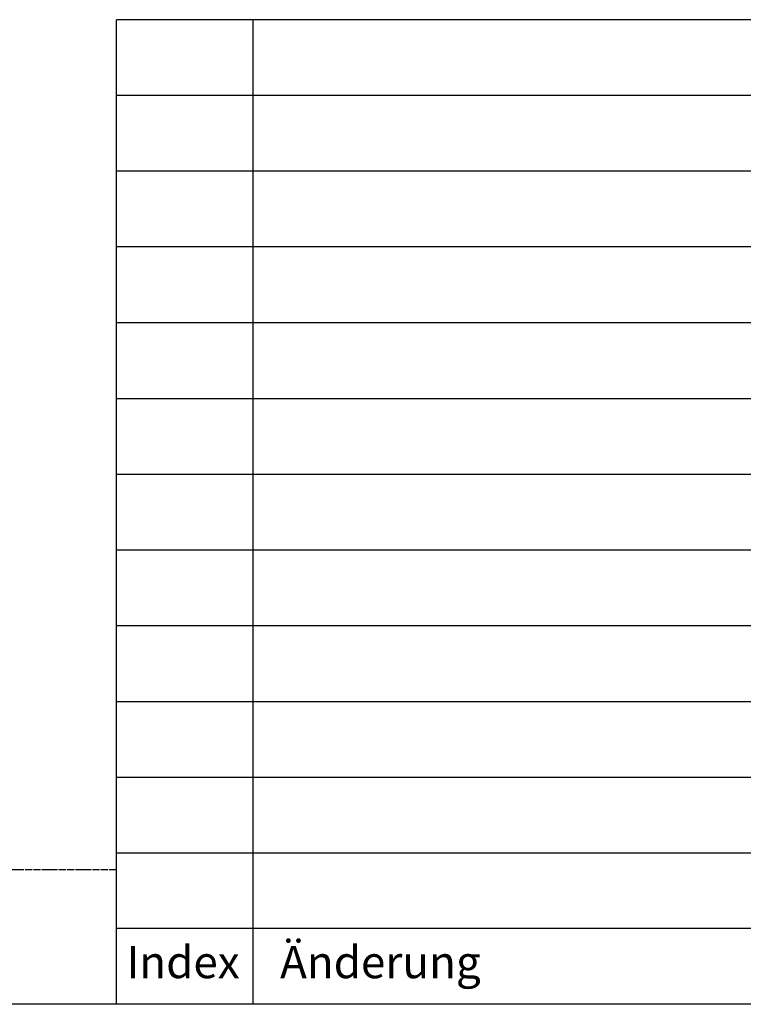
# Model space of a CAD drawing. Units: millimetres. Extents: x 14730 to 26963, y 19817 to 28761.
# Drawn here: x 21138 to 22350, y 20000 to 21650 of the extents above; entities that cross this region are included whole.
import ezdxf

# ---------------------------------------------------------------- set-up
doc = ezdxf.new("R2010")
doc.units = ezdxf.units.MM
doc.linetypes.add('DOT_CENTER', pattern=[14, 12, -1, 0, -1])
doc.layers.add('1', color=7, linetype='Continuous')
doc.styles.add('CONVERTER_13', font='txt.shx', dxfattribs={"width": 0.9})
doc.styles.add('CONVERTER_14', font='txt.shx', dxfattribs={"width": 0.765})

# ---------------------------------------------------------------- blocks, each defined once
blk = doc.blocks.new('Kopf', base_point=(887.138, 573.124))
at = {"layer": '1', "color": 7, "linetype": 'Continuous'}
for p, q in [((895, 721.667), (710, 721.667)), ((710, 666.667), (710, 721.667)), ((895, 666.667), (710, 666.667))]:
    blk.add_line(p, q, dxfattribs=at)
at = {"layer": '1', "color": 2, "linetype": 'Continuous'}
for p, q in [((717.62, 721.667), (717.62, 666.667)), ((765.14, 717.436), (710, 717.436)), ((808.52, 713.205), (710, 713.205)), ((765.14, 708.974), (710, 708.974)), ((710, 704.744), (765.14, 704.744)), ((710, 700.513), (765.14, 700.513)), ((710, 696.288), (765.14, 696.288)), ((710, 692.051), (765.14, 692.051)), ((710, 687.821), (765.14, 687.821)), ((710, 683.59), (765.14, 683.59)), ((710, 679.359), (765.14, 679.359)), ((710, 675.128), (808.52, 675.128)), ((895, 670.897), (710, 670.897))]:
    blk.add_line(p, q, dxfattribs=at)
at = {"layer": '1', "color": 2, "char_height": 1.8, "line_spacing_factor": 1.320528}
for s, insert, attachment_point, style in [('Index', (713.72, 668.792), 5, 'CONVERTER_14'), ('Änderung', (719.138, 668.792), 4, 'CONVERTER_13')]:
    blk.add_mtext(s, dxfattribs=dict(at, insert=insert, attachment_point=attachment_point, style=style))
blk = doc.blocks.new('_tb_frame_A3QV', base_point=(500, 666.667))
at = {"layer": '1', "color": 7, "linetype": 'Continuous'}
blk.add_line((895, 666.667), (500, 666.667), dxfattribs=at)
blk.add_blockref('Kopf', (887.138, 573.124))

msp = doc.modelspace()

# ---------------------------------------------------------------- linework, layer by layer
at = {"layer": '1', "color": 1, "linetype": 'DOT_CENTER'}
msp.add_line((21300, 20225.41), (15000, 20225.41), dxfattribs=at)

# ---------------------------------------------------------------- block references
at = {"xscale": 30, "yscale": 30, "zscale": 30}
msp.add_blockref('_tb_frame_A3QV', (15000, 20000), dxfattribs=at)

doc.saveas('drawing.dxf')
